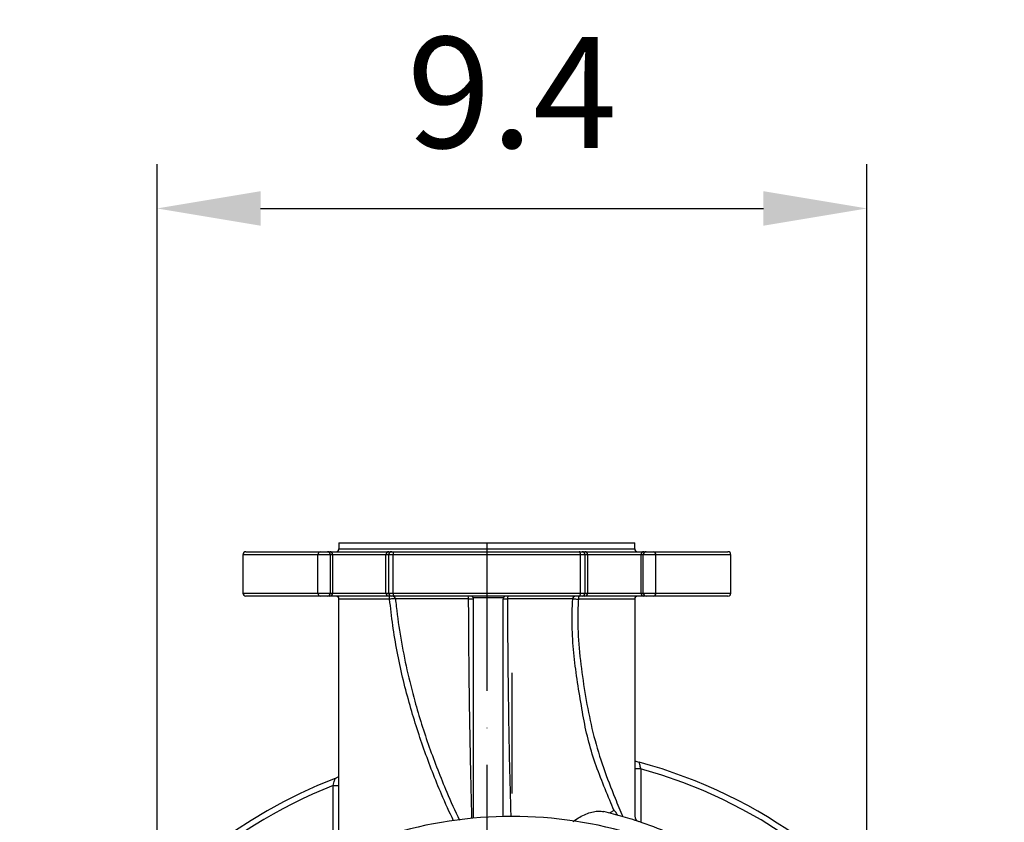
# Model space of a CAD drawing. Extents: x 0 to 8991, y -3014 to 4455.
# Drawn here: x 4712 to 5045, y 1285 to 1557 of the extents above; entities that cross this region are included whole.
import ezdxf

# ---------------------------------------------------------------- set-up
doc = ezdxf.new("R2010")
doc.units = 0
doc.header["$LTSCALE"] = 5
doc.linetypes.add('GEN7', pattern=[15, 10, -2.5, 0, -2.5])
doc.layers.get('0').update_dxf_attribs({"linetype": 'CONTINUOUS'})
doc.layers.get('DEFPOINTS').update_dxf_attribs({"linetype": 'CONTINUOUS'})
doc.layers.add('7', color=4, linetype='GEN7')
doc.layers.add('8', color=1, linetype='CONTINUOUS')
doc.styles.add('ISO', font='GENISO.SHX')
doc.dimstyles.new('GEN-ISO', dxfattribs={"dimtxt": 50, "dimasz": 50, "dimexe": 40, "dimexo": 1, "dimgap": 30, "dimtad": 0, "dimtih": 1, "dimtoh": 1, "dimdec": 1, "dimtxsty": 'ISO', "dimcen": 2, "dimclrd": 256, "dimclre": 256, "dimclrt": 2, "dimazin": 3, "dimtp": 0.1, "dimtm": 0.1, "dimtfac": 0.05, "dimtdec": 1, "dimtix": 1, "dimtmove": 0, "dimatfit": 3, "dimtolj": 1})

# ---------------------------------------------------------------- blocks, each defined once
blk = doc.blocks.new('*D47')
at = {"layer": '8', "color": 3}
for p, q in [((4758.87, 1149.95), (4758.87, 1508.05)), ((4998.87, 1149.95), (4998.87, 1508.05)), ((4793.87, 1493.05), (4963.87, 1493.05))]:
    blk.add_line(p, q, dxfattribs=at)
for points in [[(4793.87, 1498.89), (4793.87, 1487.22), (4758.87, 1493.05)], [(4963.87, 1498.89), (4963.87, 1487.22), (4998.87, 1493.05)]]:
    blk.add_solid(points, dxfattribs=at)
at = {"layer": 'DEFPOINTS', "color": 0}
for p in [(4998.87, 1493.05), (4758.87, 1144.95), (4998.87, 1144.95)]:
    blk.add_point(p, dxfattribs=at)
at = {"layer": '8', "color": 2, "insert": (4878.87, 1532.28), "char_height": 37.5, "attachment_point": 5, "style": 'ISO'}
blk.add_mtext('\\A1;9.4', dxfattribs=at)

msp = doc.modelspace()

# ---------------------------------------------------------------- linework, layer by layer
at = {"color": 7, "linetype": 'CONTINUOUS'}
for p, q in [((4820.37, 1379.95), (4920.37, 1379.95)), ((4813.26, 1375.95), (4787.87, 1375.95)), ((4788.87, 1376.95), (4813.96, 1376.95)), ((4813.26, 1362.95), (4813.26, 1375.95)), ((4817.49, 1375.95), (4813.26, 1375.95)), ((4813.96, 1376.95), (4816.49, 1376.95)), ((4816.49, 1376.95), (4817.24, 1376.95)), ((4817.24, 1376.95), (4834.3, 1376.95)), ((4817.49, 1362.95), (4817.49, 1375.95)), ((4818.24, 1375.95), (4817.49, 1375.95)), ((4836.23, 1375.95), (4818.24, 1375.95)), ((4818.24, 1362.95), (4818.24, 1375.95)), ((4820.37, 1377.95), (4920.37, 1377.95)), ((4834.3, 1376.95), (4837.23, 1376.95)), ((4836.23, 1362.95), (4836.23, 1375.95)), ((4837.18, 1375.95), (4836.23, 1375.95)), ((4837.18, 1362.95), (4837.18, 1375.95)), ((4838.72, 1375.95), (4837.18, 1375.95)), ((4837.23, 1376.95), (4838.18, 1376.95)), ((4838.18, 1376.95), (4839.11, 1376.95)), ((4902.01, 1375.95), (4838.72, 1375.95)), ((4838.72, 1362.95), (4838.72, 1375.95)), ((4839.11, 1376.95), (4901.62, 1376.95)), ((4901.62, 1376.95), (4902.55, 1376.95)), ((4902.01, 1362.95), (4902.01, 1375.95)), ((4903.55, 1375.95), (4902.01, 1375.95)), ((4902.55, 1376.95), (4903.5, 1376.95)), ((4903.5, 1376.95), (4906.43, 1376.95)), ((4903.55, 1362.95), (4903.55, 1375.95)), ((4904.5, 1375.95), (4903.55, 1375.95)), ((4904.5, 1362.95), (4904.5, 1375.95)), ((4922.49, 1375.95), (4904.5, 1375.95)), ((4906.43, 1376.95), (4923.49, 1376.95)), ((4922.49, 1362.95), (4922.49, 1375.95)), ((4923.24, 1375.95), (4922.49, 1375.95)), ((4923.24, 1362.95), (4923.24, 1375.95)), ((4927.47, 1375.95), (4923.24, 1375.95)), ((4923.49, 1376.95), (4924.24, 1376.95)), ((4924.24, 1376.95), (4926.77, 1376.95)), ((4926.77, 1376.95), (4951.87, 1376.95)), ((4927.47, 1362.95), (4927.47, 1375.95)), ((4952.87, 1375.95), (4927.47, 1375.95)), ((4787.87, 1362.95), (4813.26, 1362.95)), ((4813.96, 1361.95), (4788.87, 1361.95)), ((4813.26, 1362.95), (4817.49, 1362.95)), ((4816.49, 1361.95), (4813.96, 1361.95)), ((4817.24, 1361.95), (4816.49, 1361.95)), ((4837.23, 1361.95), (4817.24, 1361.95)), ((4817.49, 1362.95), (4818.24, 1362.95)), ((4818.24, 1362.95), (4836.23, 1362.95)), ((4836.23, 1362.95), (4837.18, 1362.95)), ((4837.18, 1362.95), (4838.72, 1362.95)), ((4838.18, 1361.95), (4837.23, 1361.95)), ((4837.48, 1360.95), (4837.48, 1361.95)), ((4839.11, 1361.95), (4838.18, 1361.95)), ((4838.72, 1362.95), (4902.01, 1362.95)), ((4901.62, 1361.95), (4839.11, 1361.95)), ((4901.33, 1361.95), (4901.33, 1360.95)), ((4902.55, 1361.95), (4901.62, 1361.95)), ((4902.01, 1362.95), (4903.55, 1362.95)), ((4903.5, 1361.95), (4902.55, 1361.95)), ((4923.49, 1361.95), (4903.5, 1361.95)), ((4903.55, 1362.95), (4904.5, 1362.95)), ((4904.5, 1362.95), (4922.49, 1362.95)), ((4922.49, 1362.95), (4923.24, 1362.95)), ((4923.24, 1362.95), (4927.47, 1362.95)), ((4924.24, 1361.95), (4923.49, 1361.95)), ((4926.77, 1361.95), (4924.24, 1361.95)), ((4951.87, 1361.95), (4926.77, 1361.95)), ((4927.47, 1362.95), (4952.87, 1362.95)), ((4837.48, 1360.95), (4820.37, 1360.95)), ((4820.37, 1271.04), (4820.37, 1360.95)), ((4875.97, 1361.4), (4865.76, 1361.4)), ((4865.87, 1286.85), (4865.87, 1360.95)), ((4875.87, 1287.42), (4875.87, 1360.95)), ((4920.37, 1360.95), (4901.33, 1360.95)), ((4920.37, 1360.95), (4920.37, 1287.59)), ((4922.37, 1303.55), (4920.37, 1303.55)), ((4922.37, 1303.55), (4922.37, 1285.46)), ((4818.37, 1297.87), (4820.37, 1297.87)), ((4818.37, 1276.17), (4818.37, 1297.87))]:
    msp.add_line(p, q, dxfattribs=at)
for points in [[(4838.72, 1375.95), (4838.73, 1376.14), (4838.75, 1376.33), (4838.79, 1376.5), (4838.84, 1376.66), (4838.89, 1376.78), (4838.96, 1376.87), (4839.03, 1376.93), (4839.11, 1376.95)], [(4902.01, 1375.95), (4902, 1376.14), (4901.98, 1376.33), (4901.94, 1376.5), (4901.9, 1376.66), (4901.84, 1376.78), (4901.77, 1376.87), (4901.7, 1376.93), (4901.62, 1376.95)], [(4839.11, 1361.95), (4839.03, 1361.97), (4838.96, 1362.02), (4838.89, 1362.12), (4838.84, 1362.24), (4838.79, 1362.39), (4838.75, 1362.57), (4838.73, 1362.75), (4838.72, 1362.95)], [(4901.62, 1361.95), (4901.7, 1361.97), (4901.77, 1362.02), (4901.84, 1362.12), (4901.9, 1362.24), (4901.94, 1362.39), (4901.98, 1362.57), (4902, 1362.75), (4902.01, 1362.95)], [(4911.84, 1288.59), (4912.07, 1288.73), (4912.29, 1288.86), (4912.5, 1288.99), (4912.69, 1289.11), (4912.87, 1289.23), (4913.04, 1289.33), (4913.19, 1289.43), (4913.34, 1289.52)]]:
    msp.add_lwpolyline(points, dxfattribs=at)
for centre, radius, start, end in [((4788.87, 1375.95), 1, 90, 180), ((4814.14, 1376.08), 0.89, 102.2063, 188.416), ((4816.49, 1375.95), 0.999, 359.965, 89.9658), ((4817.24, 1375.95), 0.999, 359.965, 89.9655), ((4819.37, 1377.95), 1, 270, 0), ((4837.23, 1375.95), 1, 90.0124, 180.0139), ((4838.18, 1375.95), 1, 90.0126, 180.0139), ((4902.55, 1375.95), 1, 359.9863, 89.9874), ((4903.5, 1375.95), 1, 359.9863, 89.9874), ((4921.37, 1377.95), 1, 180, 270), ((4923.49, 1375.95), 0.999, 90.0342, 180.035), ((4924.24, 1375.95), 0.999, 90.0341, 180.0353), ((4926.59, 1376.08), 0.89, 351.5842, 77.7932), ((4951.87, 1375.95), 1, 0, 90), ((4788.87, 1362.95), 1, 180, 270), ((4814.14, 1362.82), 0.89, 171.5851, 257.7918), ((4816.49, 1362.95), 0.999, 270.0359, 0.0341), ((4817.24, 1362.95), 0.999, 270.0362, 0.0341), ((4819.37, 1360.95), 1, 0, 90), ((4837.23, 1362.95), 1, 179.9869, 269.9859), ((4838.18, 1362.95), 1, 179.9869, 269.9857), ((4838.45, 1360.96), 0.986, 5.2245, 89.4262), ((4862.83, 1361.25), 1.39, 351.7917, 29.9982), ((4864.87, 1360.95), 1, 26.6729, 90), ((4876.87, 1360.95), 1, 90, 153.3271), ((4878.38, 1361.24), 1.04, 137.5377, 190.224), ((4900.36, 1360.96), 0.987, 90.6033, 176.876), ((4902.55, 1362.95), 1, 270.0143, 0.0128), ((4903.5, 1362.95), 1, 270.0143, 0.0128), ((4921.37, 1360.95), 1, 90, 180), ((4923.49, 1362.95), 0.999, 179.9659, 269.9641), ((4924.24, 1362.95), 0.999, 179.9655, 269.9642), ((4926.59, 1362.82), 0.89, 282.2087, 8.4147), ((4951.87, 1362.95), 1, 270, 0), ((4864.87, 1360.95), 1, 0, 26.6729), ((4876.87, 1360.95), 1, 153.3271, 180), ((4878.87, 1144.95), 166.45, 180, 75.0314), ((4922.37, 1307.69), 2, 250.6732, 255.2394), ((4878.87, 1144.95), 164.45, 111.5851, 74.6621), ((4878.87, 1144.95), 166.45, 111.0525, 180), ((4878.87, 1144.95), 142.5, 72.809, 107.191), ((4922.37, 1287.59), 2, 180, 251.5237)]:
    msp.add_arc(centre, radius, start, end, dxfattribs=at)
for points in [[(4820.37, 1379.95), (4820.37, 1377.95)], [(4920.37, 1377.95), (4920.37, 1379.95)], [(4787.87, 1375.95), (4787.87, 1362.95)], [(4952.87, 1362.95), (4952.87, 1375.95)], [(4921.85, 1305.75), (4921.85, 1305.74)]]:
    msp.add_open_spline(points, degree=1, dxfattribs=at)
for points, knots in [([(4839.43, 1361.05), (4839.36, 1361.05), (4839.22, 1361.04), (4838.75, 1361.02), (4838.15, 1360.98), (4837.7, 1360.96), (4837.48, 1360.95)], [0, 0, 0, 0, 0.2510616, 0.5005923, 0.7504156, 1, 1, 1, 1]), ([(4859.11, 1285.91), (4857.73, 1288.9), (4854.06, 1296.87), (4848.93, 1310.19), (4844.71, 1323.46), (4841.82, 1334.51), (4839.97, 1343.23), (4838.51, 1352.05), (4837.82, 1357.98), (4837.48, 1360.95)], [0, 0, 0, 0, 0.126216, 0.335198, 0.545108, 0.658403, 0.771686, 0.885839, 1, 1, 1, 1]), ([(4864.21, 1361.06), (4864.1, 1361.06), (4862.67, 1361.05), (4859.94, 1361.05), (4855.82, 1361.05), (4851.67, 1361.05), (4847.68, 1361.05), (4844.33, 1361.05), (4841.94, 1361.05), (4840.33, 1361.05), (4839.73, 1361.05), (4839.43, 1361.05)], [0, 0, 0, 0, 0.008965, 0.119829, 0.230694, 0.372878, 0.515067, 0.657311, 0.799559, 0.89978, 1, 1, 1, 1]), ([(4839.43, 1361.05), (4839.53, 1360.19), (4840.02, 1355.72), (4841.2, 1347.68), (4843.25, 1336.98), (4846.36, 1324.67), (4850.71, 1310.83), (4855.98, 1297.49), (4859.55, 1289.33), (4861.07, 1286.21), (4861.07, 1286.2)], [0, 0, 0, 0, 0.0332106, 0.1722676, 0.311396, 0.450411, 0.6587426, 0.8670401, 0.999661, 1, 1, 1, 1]), ([(4864.21, 1361.06), (4864.43, 1361.05), (4864.86, 1361.05), (4865.39, 1361.02), (4865.75, 1360.99), (4865.86, 1360.96), (4865.86, 1360.95), (4865.87, 1360.95)], [0, 0, 0, 0, 0.24032, 0.480305, 0.720811, 0.962469, 1, 1, 1, 1]), ([(4865.33, 1286.76), (4865.33, 1286.94), (4865.26, 1289.42), (4865.12, 1294.6), (4864.93, 1302.27), (4864.78, 1310.23), (4864.63, 1318.3), (4864.5, 1326.38), (4864.36, 1337.18), (4864.26, 1347.02), (4864.22, 1355.9), (4864.21, 1359.34), (4864.21, 1361.06)], [0, 0, 0, 0, 0.008456, 0.113894, 0.219449, 0.327904, 0.436402, 0.543206, 0.650024, 0.864187, 0.932087, 1, 1, 1, 1]), ([(4875.87, 1360.95), (4875.89, 1360.96), (4875.93, 1360.99), (4876.28, 1361.02), (4876.77, 1361.05), (4877.17, 1361.06), (4877.35, 1361.06)], [0, 0, 0, 0, 0.258785, 0.517862, 0.776555, 1, 1, 1, 1]), ([(4877.35, 1361.06), (4877.35, 1360.72), (4877.34, 1357.67), (4877.35, 1351.85), (4877.44, 1340.89), (4877.6, 1327.22), (4877.84, 1310.88), (4878.18, 1297.61), (4878.38, 1289.84), (4878.45, 1287.45)], [0, 0, 0, 0, 0.013704, 0.125009, 0.236389, 0.459315, 0.680201, 0.901438, 1, 1, 1, 1]), ([(4899.38, 1361.01), (4899.35, 1361.01), (4899.03, 1361.02), (4898.21, 1361.02), (4896.4, 1361.05), (4893.77, 1361.08), (4890.23, 1361.09), (4886.06, 1361.08), (4881.72, 1361.06), (4878.7, 1361.06), (4877.35, 1361.06)], [0, 0, 0, 0, 0.011724, 0.131656, 0.251592, 0.407587, 0.563552, 0.718946, 0.874341, 1, 1, 1, 1]), ([(4913.34, 1289.52), (4912.86, 1290.64), (4911.31, 1294.32), (4908.78, 1300.6), (4905.88, 1308.45), (4903.77, 1316.61), (4902.26, 1325.12), (4900.82, 1333.83), (4899.7, 1342.82), (4899.03, 1351.89), (4899.26, 1357.97), (4899.38, 1361.01)], [0, 0, 0, 0, 0.049777, 0.163077, 0.276339, 0.391228, 0.506286, 0.629022, 0.751734, 0.875903, 1, 1, 1, 1]), ([(4899.38, 1361.01), (4899.44, 1361.01), (4899.58, 1361.01), (4900.04, 1360.99), (4900.64, 1360.97), (4901.1, 1360.96), (4901.33, 1360.95)], [0, 0, 0, 0, 0.248045, 0.495954, 0.744067, 1, 1, 1, 1]), ([(4901.33, 1360.95), (4901.27, 1359.97), (4901, 1355.34), (4901.22, 1347.03), (4902.43, 1336.11), (4904.12, 1325.24), (4906.42, 1314.46), (4909.67, 1303.9), (4913.13, 1294.92), (4915.45, 1289.46), (4916.34, 1287.37)], [0, 0, 0, 0, 0.0388233, 0.1834968, 0.3285772, 0.4736414, 0.6190631, 0.764761, 0.9103252, 1, 1, 1, 1]), ([(4920.49, 1306.3), (4920.65, 1306.22), (4920.93, 1306.08), (4921.47, 1305.89), (4921.7, 1305.8)], [0, 0, 0, 0, 0.56298, 1, 1, 1, 1]), ([(4921.85, 1305.74), (4921.85, 1305.73), (4921.86, 1305.73), (4921.91, 1305.49), (4922.01, 1305.07), (4922.14, 1304.48), (4922.27, 1303.94), (4922.35, 1303.62), (4922.37, 1303.55)], [0, 0, 0, 0, 0.1299615, 0.3106691, 0.4972072, 0.702481, 0.9319906, 1, 1, 1, 1]), ([(4818.37, 1297.87), (4818.46, 1298.19), (4818.64, 1298.8), (4818.86, 1299.54), (4819, 1300.02), (4819.08, 1300.29), (4819.08, 1300.29), (4819.08, 1300.29)], [0, 0, 0, 0, 0.27154, 0.502431, 0.687057, 0.843326, 1, 1, 1, 1]), ([(4819.08, 1300.29), (4819.08, 1300.29), (4819.23, 1300.36), (4819.51, 1300.5), (4819.99, 1300.74), (4820.17, 1300.87), (4820.3, 1300.95)], [0, 0, 0, 0, 0.003435, 0.258164, 0.50884, 1, 1, 1, 1]), ([(4899.6, 1285.75), (4899.84, 1285.94), (4900.72, 1286.64), (4902.35, 1287.55), (4904.4, 1288.51), (4906.38, 1289.09), (4908.23, 1289.32), (4909.34, 1289.14), (4909.9, 1289.06)], [0, 0, 0, 0, 0.0671662, 0.2481209, 0.4416697, 0.6351866, 0.8176132, 1, 1, 1, 1]), ([(5019.13, 1120.54), (5019.18, 1120.76), (5020.06, 1124.47), (5021.01, 1131.83), (5021.91, 1142.57), (5021.9, 1153.38), (5021.12, 1164.17), (5019.51, 1174.9), (5017.11, 1185.49), (5013.89, 1195.89), (5009.89, 1206.03), (5005.12, 1215.86), (4999.62, 1225.32), (4993.41, 1234.35), (4986.52, 1242.9), (4978.97, 1250.91), (4970.81, 1258.32), (4962.1, 1265.11), (4952.89, 1271.25), (4943.26, 1276.7), (4933.26, 1281.44), (4924.27, 1284.91), (4916.46, 1287.41), (4912.08, 1288.51), (4909.9, 1289.06)], [0, 0, 0, 0, 0.003081, 0.051546, 0.100109, 0.148769, 0.197522, 0.24636, 0.295281, 0.344293, 0.3934, 0.442597, 0.491878, 0.541238, 0.590682, 0.640226, 0.689881, 0.739636, 0.789466, 0.839333, 0.889197, 0.939021, 0.969526, 1, 1, 1, 1]), ([(4914.66, 1287.85), (4914.39, 1288.24), (4914.06, 1288.72), (4913.66, 1289.23), (4913.51, 1289.4), (4913.41, 1289.5), (4913.36, 1289.53), (4913.34, 1289.52), (4913.34, 1289.52)], [0, 0, 0, 0, 0.596641, 0.726206, 0.866084, 0.922455, 0.970324, 1, 1, 1, 1])]:
    msp.add_open_spline(points, degree=3, knots=knots, dxfattribs=at)
at = {"layer": '7'}
for p, q in [((4870.37, 1379.95), (4870.37, 1275.78)), ((4878.87, 1144.95), (4878.87, 1335.97))]:
    msp.add_line(p, q, dxfattribs=at)

# ---------------------------------------------------------------- dimensions: what is measured, and where the dimension line sits
at = {"layer": '8'}
dim = msp.add_linear_dim(base=(4998.87, 1493.05), p1=(4758.87, 1144.95), p2=(4998.87, 1144.95), dimstyle='GEN-ISO', override={"dimtxt": 37.5, "dimasz": 35, "dimexe": 15, "dimexo": 5, "dimgap": 20, "dimtad": 1, "dimtih": 0, "dimtoh": 0, "dimlfac": 0.03937, "dimclrd": 3, "dimclre": 3, "dimadec": 2, "dimazin": 2, "dimlwd": 25, "dimlwe": 25}, dxfattribs=at)
dim.commit()
dim.dimension.update_dxf_attribs({"geometry": '*D47', "text_midpoint": (4878.87, 1532.28)})

doc.saveas('drawing.dxf')
